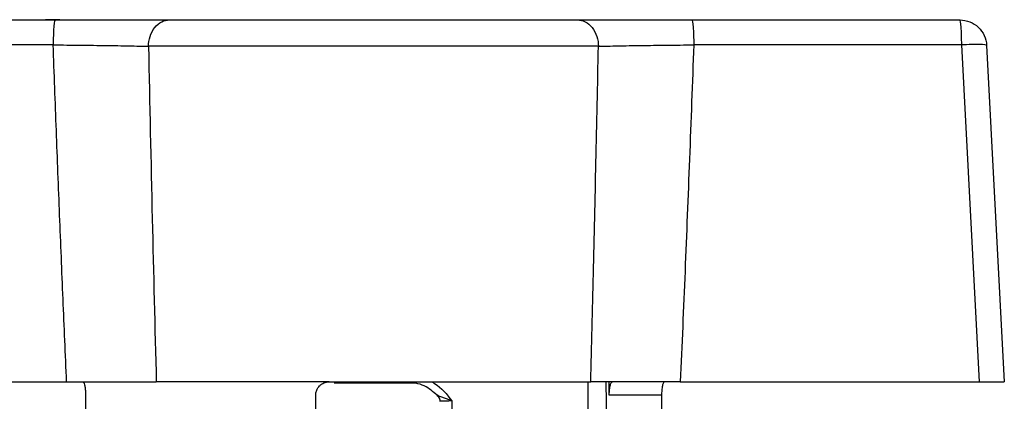
# Model space of a CAD drawing. Units: millimetres. Extents: x 17171 to 20338, y -738 to 2012.
# Drawn here: x 19878 to 19915, y -11 to 3 of the extents above; entities that cross this region are included whole.
import ezdxf

# ---------------------------------------------------------------- set-up
doc = ezdxf.new("R2010")
doc.units = ezdxf.units.MM

msp = doc.modelspace()

# ---------------------------------------------------------------- linework, layer by layer
at = {"color": 7, "linetype": 'Continuous', "lineweight": 25}
for p, q in [((19869.509, 3.041), (19879.491, 3.041)), ((19879.675, 3.051), (19879.136, 3.051)), ((19903.214, 3.041), (19913.196, 3.041)), ((19879.422, 2.111), (19869.44, 2.111)), ((19899.734, 2.059), (19882.972, 2.059)), ((19913.266, 2.111), (19903.284, 2.111)), ((19913.925, -10.459), (19913.266, 2.111)), ((19914.195, 2.094), (19914.853, -10.459)), ((19868.781, -10.459), (19879.921, -10.459)), ((19889.703, -10.459), (19883.262, -10.459)), ((19899.353, -14.389), (19899.353, -10.459)), ((19899.903, -10.459), (19899.794, -10.459)), ((19900.007, -10.459), (19900.058, -13.259)), ((19900.137, -10.959), (19900.128, -10.459)), ((19902.784, -10.459), (19913.925, -10.459)), ((19880.629, -10.959), (19880.629, -13.259)), ((19889.203, -13.259), (19889.203, -10.959)), ((19902.086, -10.959), (19900.137, -10.959)), ((19902.086, -10.959), (19902.086, -13.259)), ((19893.843, -11.189), (19893.843, -11.179)), ((19894.275, -11.17), (19894.275, -17.454))]:
    msp.add_line(p, q, dxfattribs=at)
for points, knots in [([(19879.491, 3.041), (19879.484, 3.041), (19879.467, 3.002), (19879.443, 2.793), (19879.426, 2.465), (19879.422, 2.225), (19879.422, 2.111)], [0, 0, 0, 0, 0.2499396, 0.4999603, 0.749981, 0.9999987, 0.9999987, 0.9999987, 0.9999987]), ([(19879.491, 3.041), (19879.574, 3.041), (19879.739, 3.041), (19879.984, 3.041), (19880.229, 3.041), (19880.472, 3.041), (19880.83, 3.041), (19881.298, 3.041), (19881.858, 3.041), (19882.39, 3.041), (19882.833, 3.041), (19883.193, 3.041), (19883.484, 3.041), (19883.66, 3.041), (19883.749, 3.041)], [0, 0, 0, 0, 0.050239, 0.100418, 0.150623, 0.200942, 0.251458, 0.3758, 0.500322, 0.625429, 0.750516, 0.833679, 0.916711, 1, 1, 1, 1]), ([(19882.972, 2.059), (19882.973, 2.176), (19883.009, 2.427), (19883.188, 2.776), (19883.462, 3), (19883.658, 3.041), (19883.749, 3.041)], [0.000036, 0.000036, 0.000036, 0.000036, 0.2500536, 0.5000743, 0.750095, 0.9999987, 0.9999987, 0.9999987, 0.9999987]), ([(19883.749, 3.041), (19883.814, 3.041), (19883.944, 3.041), (19884.149, 3.041), (19884.36, 3.041), (19884.578, 3.041), (19884.803, 3.041), (19885.034, 3.041), (19885.477, 3.041), (19886.163, 3.041), (19887.131, 3.041), (19888.153, 3.041), (19889.55, 3.041), (19891.353, 3.041), (19893.155, 3.041), (19894.552, 3.041), (19895.574, 3.041), (19896.543, 3.041), (19897.291, 3.041), (19897.847, 3.041), (19898.239, 3.041), (19898.612, 3.041), (19898.842, 3.041), (19898.957, 3.041)], [0, 0, 0, 0, 0.017686, 0.03533, 0.052949, 0.07056, 0.088182, 0.10583, 0.123524, 0.186809, 0.250125, 0.31341, 0.376726, 0.500005, 0.623284, 0.68657, 0.749885, 0.813171, 0.876486, 0.907406, 0.938236, 0.969069, 1, 1, 1, 1]), ([(19898.957, 3.041), (19899.047, 3.041), (19899.243, 3), (19899.517, 2.776), (19899.696, 2.427), (19899.732, 2.176), (19899.734, 2.059)], [0.0000386, 0.0000386, 0.0000386, 0.0000386, 0.2499443, 0.4999635, 0.7499828, 1, 1, 1, 1]), ([(19898.957, 3.041), (19899.009, 3.041), (19899.115, 3.041), (19899.283, 3.041), (19899.458, 3.041), (19899.64, 3.041), (19899.923, 3.041), (19900.32, 3.041), (19900.852, 3.041), (19901.413, 3.041), (19901.934, 3.041), (19902.4, 3.041), (19902.805, 3.041), (19903.077, 3.041), (19903.214, 3.041)], [0, 0, 0, 0, 0.050291, 0.100496, 0.1507, 0.200989, 0.251447, 0.375806, 0.500336, 0.625457, 0.750525, 0.833717, 0.916744, 1, 1, 1, 1]), ([(19903.214, 3.041), (19903.231, 3.041), (19903.249, 2.943), (19903.274, 2.602), (19903.282, 2.361), (19903.284, 2.111)], [0, 0, 0, 0, 0.5, 0.5, 1, 1, 1, 1]), ([(19913.266, 2.111), (19913.265, 2.361), (19913.257, 2.602), (19913.231, 2.943), (19913.214, 3.041), (19913.196, 3.041)], [0, 0, 0, 0, 0.5, 0.5, 1, 1, 1, 1]), ([(19913.196, 3.041), (19913.449, 3.041), (19913.701, 2.941), (19914.068, 2.593), (19914.182, 2.347), (19914.195, 2.094)], [0, 0, 0, 0, 0.5, 0.5, 1, 1, 1, 1]), ([(19879.422, 2.111), (19879.766, 2.108), (19880.281, 2.103), (19880.928, 2.096), (19881.393, 2.089), (19881.841, 2.082), (19882.392, 2.072), (19882.754, 2.064), (19882.972, 2.059)], [0, 0, 0, 0, 0.001227163, 0.001840745, 0.002454326, 0.003067908, 0.003681489, 0.004908652, 0.004908652, 0.004908652, 0.004908652]), ([(19879.921, -10.459), (19879.877, -9.428), (19879.788, -7.357), (19879.662, -4.231), (19879.539, -1.072), (19879.461, 1.046), (19879.422, 2.111)], [0, 0, 0, 0, 0.245911, 0.494547, 0.74591, 1, 1, 1, 1]), ([(19882.972, 2.059), (19883.017, -0.086), (19883.105, -4.259), (19883.211, -8.431), (19883.262, -10.459)], [0, 0, 0, 0, 0.513976, 1, 1, 1, 1]), ([(19899.444, -10.459), (19899.478, -9.12), (19899.547, -6.39), (19899.644, -2.217), (19899.703, 0.616), (19899.734, 2.059)], [0, 0, 0, 0, 0.3209197, 0.6542531, 1, 1, 1, 1]), ([(19899.734, 2.059), (19899.951, 2.064), (19900.321, 2.072), (19900.872, 2.082), (19901.312, 2.089), (19901.785, 2.096), (19902.434, 2.103), (19902.938, 2.108), (19903.284, 2.111)], [0, 0, 0, 0, 0.001227119, 0.001840678, 0.002454237, 0.003067796, 0.003681356, 0.004908474, 0.004908474, 0.004908474, 0.004908474]), ([(19903.284, 2.111), (19903.231, 0.692), (19903.127, -2.124), (19902.961, -6.314), (19902.843, -9.084), (19902.784, -10.459)], [0, 0, 0, 0, 0.3386305, 0.6719632, 1, 1, 1, 1]), ([(19914.195, 2.094), (19914.194, 2.11), (19914.096, 2.122), (19913.755, 2.128), (19913.514, 2.123), (19913.266, 2.111)], [0, 0, 0, 0, 0.5, 0.5, 1, 1, 1, 1]), ([(19879.921, -10.459), (19880.239, -10.459), (19880.551, -10.459), (19881.165, -10.459), (19881.463, -10.459), (19882.028, -10.459), (19882.299, -10.459), (19882.81, -10.459), (19883.046, -10.459), (19883.262, -10.459)], [0, 0, 0, 0, 0.25, 0.25, 0.5, 0.5, 0.75, 0.75, 1, 1, 1, 1]), ([(19880.527, -10.459), (19880.537, -10.464), (19880.559, -10.476), (19880.59, -10.564), (19880.614, -10.695), (19880.627, -10.835), (19880.629, -10.925), (19880.629, -10.959)], [0, 0, 0, 0, 0.219634, 0.439287, 0.658102, 0.872913, 1, 1, 1, 1]), ([(19889.203, -10.959), (19889.204, -10.937), (19889.205, -10.894), (19889.218, -10.83), (19889.242, -10.758), (19889.283, -10.681), (19889.345, -10.604), (19889.421, -10.541), (19889.509, -10.494), (19889.604, -10.464), (19889.67, -10.46), (19889.703, -10.459)], [0, 0, 0, 0, 0.082644, 0.16407, 0.245687, 0.370098, 0.494936, 0.620681, 0.746752, 0.873367, 1, 1, 1, 1]), ([(19889.703, -10.459), (19890.588, -10.459), (19891.49, -10.459), (19893.273, -10.459), (19894.155, -10.459), (19895.845, -10.459), (19896.653, -10.459), (19898.149, -10.459), (19898.837, -10.459), (19899.444, -10.459)], [0, 0, 0, 0, 0.25, 0.25, 0.5, 0.5, 0.75, 0.75, 1, 1, 1, 1]), ([(19891.353, -10.51), (19891.204, -10.51), (19890.908, -10.51), (19890.418, -10.509), (19890.079, -10.507), (19889.887, -10.506)], [0, 0, 0, 0, 0.302193, 0.604384, 1, 1, 1, 1]), ([(19892.818, -10.506), (19892.672, -10.507), (19892.379, -10.508), (19891.89, -10.51), (19891.547, -10.51), (19891.353, -10.51)], [0, 0, 0, 0, 0.302218, 0.604443, 1, 1, 1, 1]), ([(19893.726, -10.958), (19893.575, -10.828), (19893.339, -10.625), (19893.003, -10.513), (19892.854, -10.507), (19892.818, -10.506)], [0, 0, 0, 0, 0.571542, 0.895985, 1, 1, 1, 1]), ([(19902.784, -10.459), (19902.712, -10.459), (19902.565, -10.459), (19902.343, -10.459), (19902.118, -10.459), (19901.889, -10.459), (19901.658, -10.459), (19901.425, -10.459), (19901.192, -10.459), (19900.951, -10.459), (19900.691, -10.459), (19900.402, -10.459), (19900.09, -10.459), (19899.76, -10.459), (19899.552, -10.459), (19899.444, -10.459)], [0, 0, 0, 0, 0.0573876, 0.1163028, 0.1767132, 0.2385783, 0.3018487, 0.3664661, 0.432363, 0.4994628, 0.5753837, 0.6638397, 0.7644982, 0.8768172, 1, 1, 1, 1]), ([(19900.137, -10.959), (19900.137, -10.938), (19900.137, -10.896), (19900.139, -10.835), (19900.144, -10.764), (19900.154, -10.685), (19900.169, -10.606), (19900.188, -10.542), (19900.208, -10.495), (19900.231, -10.464), (19900.245, -10.46), (19900.253, -10.459)], [0, 0, 0, 0, 0.078408, 0.155835, 0.23355, 0.361579, 0.490344, 0.616445, 0.743264, 0.871607, 1, 1, 1, 1]), ([(19902.188, -10.459), (19902.184, -10.459), (19902.176, -10.461), (19902.163, -10.474), (19902.149, -10.499), (19902.133, -10.541), (19902.117, -10.604), (19902.104, -10.68), (19902.094, -10.767), (19902.087, -10.861), (19902.086, -10.926), (19902.086, -10.959)], [0, 0, 0, 0, 0.084822, 0.168937, 0.253788, 0.379848, 0.505623, 0.630496, 0.754954, 0.876915, 1, 1, 1, 1]), ([(19913.925, -10.459), (19913.956, -10.459), (19914.02, -10.459), (19914.113, -10.458), (19914.203, -10.458), (19914.29, -10.458), (19914.372, -10.458), (19914.449, -10.458), (19914.521, -10.459), (19914.606, -10.459), (19914.699, -10.458), (19914.784, -10.458), (19914.842, -10.458), (19914.849, -10.459), (19914.853, -10.459)], [0, 0, 0, 0, 0.0641199, 0.1277777, 0.1909767, 0.2537203, 0.3160121, 0.3778557, 0.4392546, 0.5002127, 0.6182172, 0.7408356, 0.8680901, 1, 1, 1, 1]), ([(19894.275, -11.17), (19894.23, -11.154), (19894.137, -11.119), (19893.999, -11.067), (19893.861, -11.013), (19893.771, -10.977), (19893.726, -10.958)], [0, 0, 0, 0, 0.234838, 0.482613, 0.736991, 1, 1, 1, 1]), ([(19893.843, -11.179), (19893.841, -11.155), (19893.834, -11.099), (19893.789, -11.024), (19893.746, -10.98), (19893.726, -10.958)], [0, 0, 0, 0, 0.276033, 0.649606, 1, 1, 1, 1])]:
    msp.add_open_spline(points, degree=3, knots=knots, dxfattribs=at)
at = {"color": 8, "linetype": 'Continuous', "lineweight": 25}
msp.add_open_spline([(19893.525, -10.459), (19893.56, -10.478), (19893.865, -10.644), (19894.083, -10.923), (19894.275, -11.17)], degree=3, knots=[0, 0, 0, 0, 0.114935, 1, 1, 1, 1], dxfattribs=at)
at = {"color": 7, "linetype": 'Continuous', "lineweight": 25}
msp.add_open_spline([(19894.275, -11.17), (19894.118, -11.173), (19893.971, -11.176), (19893.843, -11.179)], degree=3, dxfattribs=at)

doc.saveas('drawing.dxf')
